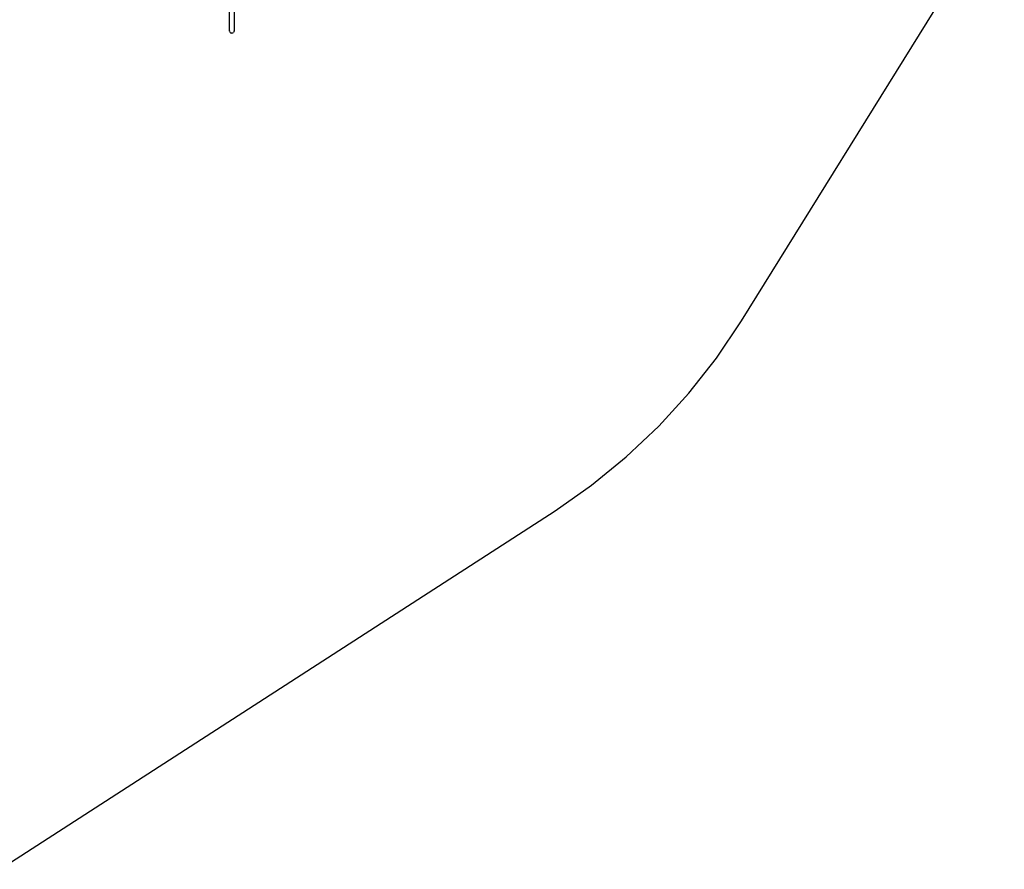
# Model space of a CAD drawing. Units: metres. Extents: x -7731 to 5261, y -4001 to 5672.
# Drawn here: x -781 to 1649, y -3761 to -1665 of the extents above; entities that cross this region are included whole.
import ezdxf

# ---------------------------------------------------------------- set-up
doc = ezdxf.new("R2010")
doc.units = ezdxf.units.M
doc.layers.add('Agaton', color=7, linetype='Continuous')
doc.layers.add('Fallskyddsområde', color=7, linetype='Continuous')

# ---------------------------------------------------------------- blocks, each defined once
blk = doc.blocks.new('Agaton')
at = {"layer": 'Agaton'}
for p, q in [((-263.6, -1691.6), (-263.6, -1627.4)), ((-251.6, -1627.4), (-251.6, -1691.6)), ((-263.6, -1691.6), (-263.4, -1693.2)), ((-262.8, -1694.6), (-263.4, -1693.2)), ((-262.8, -1694.6), (-261.8, -1695.8)), ((-261.8, -1695.8), (-260.6, -1696.8)), ((-260.6, -1696.8), (-259.1, -1697.4)), ((-257.6, -1697.6), (-259.1, -1697.4)), ((-256, -1697.4), (-257.6, -1697.6)), ((-254.6, -1696.8), (-256, -1697.4)), ((-254.6, -1696.8), (-253.3, -1695.8)), ((-252.4, -1694.6), (-253.3, -1695.8)), ((-251.8, -1693.2), (-252.4, -1694.6)), ((-251.8, -1693.2), (-251.6, -1691.6))]:
    blk.add_line(p, q, dxfattribs=at)
blk = doc.blocks.new('Fallskydd')
at = {"layer": 'Fallskyddsområde'}
for p, q in [((1000.4, -2408.1), (1791.7, -1134)), ((938.8, -2499.6), (1000.4, -2408.1)), ((870.6, -2586.4), (938.8, -2499.6)), ((796.2, -2667.9), (870.6, -2586.4)), ((716, -2743.7), (796.2, -2667.9)), ((630.4, -2813.5), (716, -2743.7)), ((540, -2876.7), (630.4, -2813.5)), ((-829.7, -3761.3), (540, -2876.7))]:
    blk.add_line(p, q, dxfattribs=at)

msp = doc.modelspace()

# ---------------------------------------------------------------- block references
for name in ['Fallskydd', 'Agaton']:
    msp.add_blockref(name, (0, 0))

doc.saveas('drawing.dxf')
